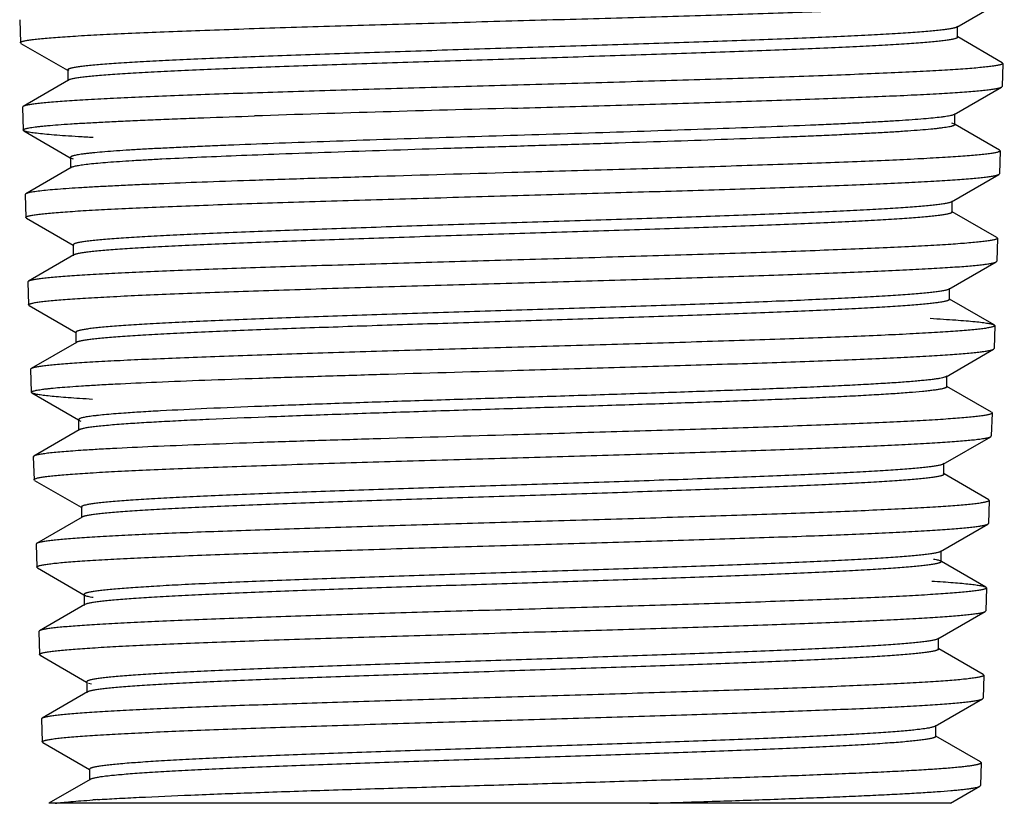
# Model space of a CAD drawing. Units: inches. Extents: x 14.9 to 17.2, y 2.8 to 20.8.
# Drawn here: x 15.7 to 16.5, y 2.8 to 3.5 of the extents above; entities that cross this region are included whole.
import ezdxf

# ---------------------------------------------------------------- set-up
doc = ezdxf.new("R2010")
doc.units = ezdxf.units.IN
doc.header["$LTSCALE"] = 1.821063
doc.header["$MEASUREMENT"] = 0
doc.layers.get('0').update_dxf_attribs({"linetype": 'CONTINUOUS'})

msp = doc.modelspace()

# ---------------------------------------------------------------- linework, layer by layer
at = {"color": 6, "linetype": 'Continuous'}
for p, q in [((16.42845, 3.47791), (16.46716, 3.50029)), ((15.66295, 3.48391), (15.66353, 3.46514)), ((16.42898, 3.47853), (16.42845, 3.47791)), ((16.42898, 3.4696), (16.42898, 3.47853)), ((16.42845, 3.47021), (16.42898, 3.4696)), ((16.46552, 3.44878), (16.42911, 3.46983)), ((15.66401, 3.46459), (15.66353, 3.46514)), ((15.66401, 3.46459), (15.70206, 3.4426)), ((15.70219, 3.44283), (15.70272, 3.44221)), ((15.70219, 3.44283), (15.70219, 3.4339)), ((16.466, 3.44821), (16.46541, 3.42944)), ((16.46552, 3.44878), (16.466, 3.44821)), ((15.70272, 3.43451), (15.66565, 3.41308)), ((16.42622, 3.40651), (16.46493, 3.42889)), ((16.46493, 3.42889), (16.46541, 3.42944)), ((15.66565, 3.41308), (15.66517, 3.41251)), ((15.66517, 3.41251), (15.66575, 3.39374)), ((16.42675, 3.40713), (16.42622, 3.40651)), ((16.42675, 3.3982), (16.42675, 3.40713)), ((16.424, 3.3996), (16.42622, 3.39882)), ((16.42622, 3.39882), (16.42675, 3.3982)), ((16.46329, 3.37738), (16.42689, 3.39843)), ((15.66624, 3.39319), (15.66575, 3.39374)), ((15.66624, 3.39319), (15.70428, 3.3712)), ((15.70441, 3.37143), (15.70495, 3.37081)), ((15.70441, 3.37143), (15.70441, 3.3625)), ((15.70495, 3.37081), (15.70657, 3.37018)), ((16.46378, 3.37681), (16.46319, 3.35804)), ((16.46329, 3.37738), (16.46378, 3.37681)), ((15.70495, 3.36312), (15.66788, 3.34168)), ((16.42399, 3.33511), (16.46271, 3.35749)), ((16.46271, 3.35749), (16.46319, 3.35804)), ((15.66788, 3.34168), (15.66739, 3.34111)), ((15.66739, 3.34111), (15.66798, 3.32234)), ((16.42453, 3.33573), (16.42399, 3.33511)), ((16.42453, 3.3268), (16.42453, 3.33573)), ((15.66846, 3.32178), (15.66798, 3.32234)), ((15.66846, 3.32178), (15.7065, 3.29979)), ((16.42399, 3.32742), (16.42453, 3.3268)), ((16.46107, 3.30599), (16.42467, 3.32703)), ((16.46155, 3.30541), (16.46097, 3.28664)), ((16.46107, 3.30599), (16.46155, 3.30541)), ((15.70664, 3.30003), (15.70718, 3.2994)), ((15.70664, 3.30003), (15.70664, 3.2911)), ((15.70718, 3.29172), (15.6701, 3.27029)), ((16.42177, 3.2637), (16.46048, 3.28608)), ((16.46048, 3.28608), (16.46097, 3.28664)), ((15.6701, 3.27029), (15.66962, 3.26971)), ((15.66962, 3.26971), (15.6702, 3.25094)), ((16.42231, 3.26433), (16.42177, 3.2637)), ((16.42231, 3.2554), (16.42231, 3.26433)), ((15.67069, 3.25038), (15.6702, 3.25094)), ((15.67069, 3.25038), (15.70872, 3.22839)), ((16.42177, 3.25602), (16.42231, 3.2554)), ((16.45884, 3.23459), (16.42244, 3.25563)), ((16.45933, 3.23401), (16.45874, 3.21524)), ((16.45884, 3.23459), (16.45933, 3.23401)), ((15.70886, 3.22863), (15.7094, 3.228)), ((15.70886, 3.22863), (15.70886, 3.2197)), ((15.7094, 3.22032), (15.67233, 3.19889)), ((15.7101, 3.22065), (15.7094, 3.22032)), ((16.41954, 3.1923), (16.45825, 3.21468)), ((16.45825, 3.21468), (16.45874, 3.21524)), ((15.67233, 3.19889), (15.67184, 3.19831)), ((15.67184, 3.19831), (15.67242, 3.17954)), ((16.42009, 3.19293), (16.41954, 3.1923)), ((16.42009, 3.184), (16.42009, 3.19293)), ((15.67292, 3.17898), (15.67242, 3.17954)), ((15.67292, 3.17898), (15.71095, 3.15699)), ((16.41954, 3.18463), (16.42009, 3.184)), ((16.45661, 3.16319), (16.42022, 3.18423)), ((16.45711, 3.16261), (16.45652, 3.14384)), ((16.45661, 3.16319), (16.45711, 3.16261)), ((15.71108, 3.15723), (15.71163, 3.1566)), ((15.71108, 3.15723), (15.71108, 3.1483)), ((15.71163, 3.1566), (15.7129, 3.15608)), ((15.71163, 3.14893), (15.67456, 3.12749)), ((16.41731, 3.12089), (16.45603, 3.14328)), ((16.45603, 3.14328), (16.45652, 3.14384)), ((15.67456, 3.12749), (15.67406, 3.12691)), ((15.67406, 3.12691), (15.67465, 3.10814)), ((15.67406, 3.12691), (15.67443, 3.12643)), ((16.41786, 3.12153), (16.41731, 3.12089)), ((16.41786, 3.1126), (16.41786, 3.12153)), ((16.41731, 3.11323), (16.41786, 3.1126)), ((16.45439, 3.0918), (16.418, 3.11284)), ((15.67514, 3.10757), (15.67465, 3.10814)), ((15.67514, 3.10757), (15.71317, 3.08559)), ((16.45488, 3.09121), (16.4543, 3.07244)), ((16.45439, 3.0918), (16.45488, 3.09121)), ((15.71331, 3.08583), (15.71386, 3.08519)), ((15.71331, 3.08583), (15.71331, 3.07753)), ((15.71386, 3.07753), (15.67678, 3.0561)), ((16.4538, 3.07187), (16.4543, 3.07244)), ((16.41509, 3.04949), (16.4538, 3.07187)), ((15.67678, 3.0561), (15.67629, 3.05551)), ((15.67629, 3.05551), (15.67687, 3.03674)), ((16.41564, 3.05013), (16.41509, 3.04949)), ((16.41564, 3.0412), (16.41564, 3.05013)), ((16.41509, 3.04184), (16.41564, 3.0412)), ((16.45216, 3.0204), (16.41578, 3.04144)), ((15.67737, 3.03617), (15.67687, 3.03674)), ((15.67737, 3.03617), (15.71539, 3.01419)), ((16.45266, 3.01981), (16.45208, 3.00104)), ((16.45216, 3.0204), (16.45266, 3.01981)), ((15.71553, 3.01443), (15.71608, 3.01379)), ((15.71553, 3.01443), (15.71553, 3.0055)), ((15.71608, 3.00614), (15.67901, 2.9847)), ((15.71699, 3.00654), (15.71608, 3.00614)), ((16.41286, 2.97809), (16.45158, 3.00047)), ((16.45158, 3.00047), (16.45208, 3.00104)), ((15.67901, 2.9847), (15.67851, 2.98411)), ((15.67851, 2.98411), (15.67909, 2.96534)), ((16.41342, 2.97873), (16.41286, 2.97809)), ((16.41342, 2.9698), (16.41342, 2.97873)), ((16.41286, 2.97044), (16.41342, 2.9698)), ((16.44994, 2.949), (16.41355, 2.97004)), ((15.67959, 2.96477), (15.67909, 2.96534)), ((15.68077, 2.96429), (15.67959, 2.96477)), ((15.67959, 2.96477), (15.71761, 2.94279)), ((16.45044, 2.94841), (16.44985, 2.92964)), ((16.44994, 2.949), (16.45044, 2.94841)), ((15.71775, 2.94303), (15.71775, 2.9341)), ((15.71927, 2.94197), (15.72164, 2.94133)), ((15.71831, 2.93474), (15.68123, 2.9133)), ((16.41063, 2.90668), (16.44935, 2.92907)), ((16.44935, 2.92907), (16.44985, 2.92964)), ((15.68123, 2.9133), (15.68073, 2.91271)), ((15.68073, 2.91271), (15.68132, 2.89394)), ((16.41119, 2.90733), (16.41063, 2.90668)), ((16.41119, 2.8984), (16.41119, 2.90668)), ((16.41063, 2.89904), (16.41119, 2.8984)), ((16.44771, 2.87761), (16.41133, 2.89864)), ((15.68182, 2.89336), (15.68132, 2.89394)), ((15.68182, 2.89336), (15.71984, 2.87139)), ((15.71998, 2.87163), (15.71998, 2.8627)), ((16.44821, 2.87701), (16.44763, 2.85824)), ((16.44821, 2.87701), (16.44771, 2.87761)), ((15.72054, 2.86335), (15.68671, 2.84379)), ((16.42312, 2.84379), (16.44712, 2.85766)), ((16.44712, 2.85766), (16.44763, 2.85824)), ((16.42313, 2.84379), (15.68674, 2.84379))]:
    msp.add_line(p, q, dxfattribs=at)
for centre, radius, start, end in [((17.27414, -40.52914), 43.95736, 91.576206, 91.850547), ((15.81148, 1.5212), 1.32832, 93.67238, 93.83518)]:
    msp.add_arc(centre, radius, start, end, dxfattribs=at)
for points, start_tangent, end_tangent in [([(16.06503, 3.48299), (16.14113, 3.48515), (16.17837, 3.48623), (16.21456, 3.48732), (16.24939, 3.4884), (16.28255, 3.48948), (16.31375, 3.49056), (16.3427, 3.49164), (16.36914, 3.49272), (16.39282, 3.49381), (16.41354, 3.49489), (16.42273, 3.49543), (16.4311, 3.49597), (16.43865, 3.49651), (16.44536, 3.49705), (16.45121, 3.49759), (16.45619, 3.49813), (16.46027, 3.49867), (16.46347, 3.49921), (16.46473, 3.49948), (16.46576, 3.49975), (16.46657, 3.50002), (16.46716, 3.50029)], (0.999601, 0.028253), (0.866359, 0.499422)), ([(15.66353, 3.46514), (15.66356, 3.46528), (15.66364, 3.46542), (15.66379, 3.46555), (15.664, 3.46569), (15.6646, 3.46597), (15.66543, 3.46625), (15.66651, 3.46653), (15.66783, 3.46681), (15.66939, 3.46709), (15.67119, 3.46737), (15.67322, 3.46765), (15.67549, 3.46793), (15.68074, 3.46849), (15.68691, 3.46904), (15.694, 3.4696), (15.70198, 3.47016), (15.71083, 3.47072), (15.73108, 3.47183), (15.75455, 3.47295), (15.781, 3.47406), (15.81021, 3.47518), (15.84187, 3.4763), (15.87566, 3.47741), (15.91129, 3.47853), (15.94841, 3.47964), (15.98668, 3.48076), (16.06503, 3.48299)], (-0.033568, 0.999436), (0.999601, 0.028253)), ([(16.42844, 3.47791), (16.42786, 3.47764), (16.42707, 3.47737), (16.42607, 3.47709), (16.42487, 3.47682), (16.42183, 3.47627), (16.41796, 3.47572), (16.41327, 3.47518), (16.40777, 3.47463), (16.40147, 3.47408), (16.3944, 3.47353), (16.38656, 3.47299), (16.37798, 3.47244), (16.35865, 3.47134), (16.3366, 3.47025), (16.31204, 3.46915), (16.28517, 3.46806), (16.25627, 3.46696), (16.22559, 3.46586), (16.19342, 3.46477), (16.16006, 3.46367), (16.12583, 3.46258), (16.05599, 3.46038), (16.02104, 3.45929), (15.9865, 3.45819), (15.95269, 3.45709), (15.91994, 3.456), (15.88853, 3.4549), (15.85878, 3.4538), (15.83094, 3.45271), (15.8053, 3.45161), (15.78207, 3.45051), (15.76148, 3.44941), (15.74372, 3.44832), (15.73596, 3.44777), (15.72896, 3.44722), (15.72274, 3.44667), (15.71733, 3.44612), (15.71273, 3.44557), (15.71074, 3.4453), (15.70895, 3.44502), (15.70737, 3.44475), (15.706, 3.44447), (15.70484, 3.4442), (15.70388, 3.44393), (15.70314, 3.44365), (15.70285, 3.44351), (15.70261, 3.44338), (15.70219, 3.44283)], (-0.866373, -0.499397), (0.005499, -0.999985)), ([(16.42898, 3.4696), (16.42895, 3.46946), (16.42887, 3.46932), (16.42874, 3.46919), (16.42855, 3.46905), (16.42802, 3.46878), (16.42728, 3.4685), (16.42634, 3.46823), (16.42518, 3.46796), (16.42381, 3.46768), (16.42224, 3.46741), (16.41847, 3.46686), (16.41388, 3.46631), (16.40848, 3.46577), (16.40228, 3.46522), (16.3953, 3.46467), (16.38756, 3.46412), (16.36984, 3.46303), (16.34929, 3.46193), (16.32611, 3.46084), (16.30051, 3.45974), (16.27271, 3.45864), (16.243, 3.45755), (16.21163, 3.45645), (16.1789, 3.45536), (16.14512, 3.45426), (16.11059, 3.45316), (16.07565, 3.45207), (16.0058, 3.44988), (15.97154, 3.44878), (15.93816, 3.44768), (15.90596, 3.44659), (15.87525, 3.44549), (15.8463, 3.44439), (15.8194, 3.44329), (15.79478, 3.4422), (15.77268, 3.4411), (15.75332, 3.44), (15.74472, 3.43945), (15.73686, 3.4389), (15.72977, 3.43836), (15.72346, 3.43781), (15.71795, 3.43726), (15.71325, 3.43671), (15.70937, 3.43616), (15.70631, 3.43561), (15.7051, 3.43534), (15.7041, 3.43506), (15.7033, 3.43479), (15.70272, 3.43451)], (-0.00425, -0.999991), (-0.865239, -0.501359)), ([(16.466, 3.44821), (16.46596, 3.44807), (16.46587, 3.44793), (16.46571, 3.44779), (16.4655, 3.44765), (16.46489, 3.44738), (16.46403, 3.4471), (16.46294, 3.44682), (16.46161, 3.44654), (16.46004, 3.44626), (16.45823, 3.44598), (16.45391, 3.44542), (16.44866, 3.44487), (16.44247, 3.44431), (16.43538, 3.44375), (16.4274, 3.44319), (16.41855, 3.44264), (16.40885, 3.44208), (16.39832, 3.44152), (16.37488, 3.44041), (16.34846, 3.43929), (16.3193, 3.43818), (16.2877, 3.43706), (16.25397, 3.43594), (16.21841, 3.43483), (16.18137, 3.43371), (16.14318, 3.43259), (16.06503, 3.43036)], (-0.030322, -0.99954), (-0.999598, -0.028368)), ([(16.06503, 3.43036), (15.98946, 3.4282), (15.95248, 3.42712), (15.91655, 3.42604), (15.88198, 3.42496), (15.84906, 3.42388), (15.81808, 3.4228), (15.78933, 3.42172), (15.76308, 3.42064), (15.73955, 3.41956), (15.71897, 3.41848), (15.70984, 3.41794), (15.70151, 3.4174), (15.69401, 3.41686), (15.68734, 3.41632), (15.68152, 3.41578), (15.67658, 3.41524), (15.67251, 3.4147), (15.66933, 3.41416), (15.66808, 3.41389), (15.66704, 3.41362), (15.66624, 3.41335), (15.66565, 3.41308)], (-0.999598, -0.028368), (-0.866449, -0.499265)), ([(16.06503, 3.41159), (16.14069, 3.41375), (16.17772, 3.41483), (16.2137, 3.41591), (16.24833, 3.417), (16.2813, 3.41808), (16.31232, 3.41916), (16.34111, 3.42024), (16.36739, 3.42132), (16.39095, 3.4224), (16.41156, 3.42348), (16.4207, 3.42402), (16.42903, 3.42456), (16.43655, 3.42511), (16.44323, 3.42565), (16.44905, 3.42619), (16.454, 3.42673), (16.45807, 3.42727), (16.46125, 3.42781), (16.46251, 3.42808), (16.46354, 3.42835), (16.46435, 3.42862), (16.46493, 3.42889)], (0.999596, 0.02841), (0.866511, 0.499157)), ([(15.66575, 3.39374), (15.6658, 3.39392), (15.66594, 3.3941), (15.66619, 3.39428), (15.66654, 3.39446), (15.66699, 3.39464), (15.66753, 3.39482), (15.66818, 3.395), (15.66893, 3.39518), (15.67073, 3.39554), (15.67292, 3.3959), (15.67551, 3.39626), (15.67849, 3.39662), (15.68187, 3.39699), (15.68563, 3.39735), (15.6943, 3.39807), (15.70446, 3.39879), (15.71607, 3.39951), (15.7291, 3.40023), (15.74347, 3.40096), (15.75915, 3.40168), (15.77608, 3.4024), (15.79418, 3.40312), (15.81337, 3.40384), (15.85465, 3.40529)], (-0.032975, 0.999456), (0.999441, 0.033444)), ([(16.42622, 3.40651), (16.42539, 3.40614), (16.42419, 3.40577), (16.42262, 3.40541), (16.42067, 3.40504), (16.41834, 3.40467), (16.41565, 3.4043), (16.40917, 3.40357), (16.40125, 3.40283), (16.39192, 3.4021), (16.38123, 3.40136), (16.36921, 3.40063), (16.35592, 3.39989), (16.34141, 3.39916), (16.32575, 3.39842), (16.30899, 3.39769), (16.2725, 3.39622), (16.23254, 3.39474), (16.18978, 3.39327), (16.14493, 3.3918), (16.09875, 3.39033), (16.05202, 3.38886), (16.00551, 3.38738), (15.95998, 3.38591), (15.9162, 3.38444), (15.875, 3.38297)], (-0.865248, -0.501345), (-0.999314, -0.037024)), ([(16.42675, 3.3982), (16.4267, 3.39801), (16.42655, 3.39782), (16.4263, 3.39763), (16.42595, 3.39744), (16.42551, 3.39725), (16.42496, 3.39707), (16.42432, 3.39688), (16.42357, 3.39669), (16.42179, 3.39631), (16.41961, 3.39593), (16.41703, 3.39556), (16.41407, 3.39518), (16.41073, 3.3948), (16.40701, 3.39443), (16.39844, 3.39367), (16.3884, 3.39292), (16.37694, 3.39216), (16.36409, 3.39141), (16.34994, 3.39065), (16.33453, 3.3899), (16.31793, 3.38914), (16.30021, 3.38839), (16.28146, 3.38763), (16.24119, 3.38612), (16.19782, 3.38461), (16.1521, 3.3831), (16.10486, 3.38159), (16.05693, 3.38008), (16.00915, 3.37857), (15.96233, 3.37706), (15.91732, 3.37555), (15.875, 3.37404)], (-0.001796, -0.999998), (-0.999314, -0.037024)), ([(15.72299, 3.38759), (15.71096, 3.38829), (15.70027, 3.38899), (15.69097, 3.38969), (15.68308, 3.39039), (15.67664, 3.39109), (15.67398, 3.39144), (15.67168, 3.39179), (15.66976, 3.39214), (15.66821, 3.39249), (15.66704, 3.39284), (15.66659, 3.39301), (15.66624, 3.39319)], (-0.998481, 0.055095), (-0.866294, 0.499535)), ([(15.875, 3.38297), (15.83777, 3.38153), (15.82045, 3.3808), (15.80411, 3.38008), (15.78883, 3.37936), (15.77468, 3.37864), (15.76169, 3.37792), (15.74994, 3.3772), (15.73945, 3.37648), (15.73027, 3.37576), (15.72244, 3.37503), (15.71904, 3.37467), (15.71599, 3.37431), (15.71328, 3.37395), (15.71094, 3.37359), (15.70895, 3.37323), (15.70732, 3.37287), (15.70664, 3.37269), (15.70605, 3.37251), (15.70555, 3.37233), (15.70515, 3.37215), (15.70483, 3.37197), (15.7046, 3.37179), (15.70446, 3.37161), (15.70442, 3.37143)], (-0.999314, -0.037024), (-0.00271, -0.999996)), ([(15.875, 3.37404), (15.83969, 3.37267), (15.80753, 3.37131), (15.77911, 3.36994), (15.76643, 3.36926), (15.75483, 3.36858), (15.74435, 3.3679), (15.73503, 3.36721), (15.7269, 3.36653), (15.71999, 3.36585), (15.71431, 3.36517), (15.71195, 3.36482), (15.7099, 3.36448), (15.70818, 3.36414), (15.70678, 3.3638), (15.70571, 3.36346), (15.70495, 3.36312)], (-0.999314, -0.037024), (-0.865381, -0.501115)), ([(16.46378, 3.37681), (16.46374, 3.37667), (16.46365, 3.37653), (16.46349, 3.37639), (16.46328, 3.37625), (16.46267, 3.37598), (16.46182, 3.3757), (16.46073, 3.37542), (16.45941, 3.37514), (16.45785, 3.37486), (16.45605, 3.37458), (16.45175, 3.37402), (16.44652, 3.37347), (16.44037, 3.37291), (16.43332, 3.37235), (16.42538, 3.37179), (16.41658, 3.37124), (16.39645, 3.37012), (16.37314, 3.36901), (16.34686, 3.36789), (16.31787, 3.36677), (16.28645, 3.36566), (16.25291, 3.36454), (16.21755, 3.36343), (16.18072, 3.36231), (16.14275, 3.36119), (16.06503, 3.35896)], (-0.031349, -0.999508), (-0.999593, -0.028527)), ([(16.06503, 3.35896), (15.9561, 3.35581), (15.90425, 3.35424), (15.85551, 3.35266)], (-0.999593, -0.028527), (-0.999436, -0.033582)), ([(16.06503, 3.34019), (16.14026, 3.34235), (16.17707, 3.34343), (16.21285, 3.34451), (16.24728, 3.3456), (16.28006, 3.34668), (16.3109, 3.34776), (16.33953, 3.34884), (16.36567, 3.34992), (16.3891, 3.351), (16.4096, 3.35208), (16.41869, 3.35262), (16.42698, 3.35316), (16.43446, 3.3537), (16.4411, 3.35424), (16.44689, 3.35478), (16.45182, 3.35532), (16.45587, 3.35586), (16.45904, 3.3564), (16.46029, 3.35668), (16.46132, 3.35695), (16.46212, 3.35722), (16.4627, 3.35749)], (0.999592, 0.028568), (0.86651, 0.49916)), ([(15.85551, 3.35266), (15.81636, 3.35129), (15.78075, 3.34992), (15.76448, 3.34923), (15.74931, 3.34855), (15.7353, 3.34786), (15.72249, 3.34717), (15.71093, 3.34649), (15.70066, 3.3458), (15.69171, 3.34512), (15.68412, 3.34443), (15.67793, 3.34374), (15.67536, 3.3434), (15.67315, 3.34306), (15.67129, 3.34271), (15.66979, 3.34237), (15.66866, 3.34203), (15.66788, 3.34168)], (-0.999436, -0.033582), (-0.86636, -0.49942)), ([(15.66798, 3.32234), (15.668, 3.32248), (15.66809, 3.32262), (15.66824, 3.32276), (15.66844, 3.32289), (15.66903, 3.32317), (15.66986, 3.32345), (15.67093, 3.32373), (15.67224, 3.32401), (15.67378, 3.32429), (15.67555, 3.32457), (15.67756, 3.32485), (15.67981, 3.32513), (15.685, 3.32569), (15.69111, 3.32624), (15.69812, 3.3268), (15.70601, 3.32736), (15.71476, 3.32792), (15.73478, 3.32903), (15.75799, 3.33015), (15.78415, 3.33126), (15.81303, 3.33238), (15.84433, 3.3335), (15.87776, 3.33461), (15.91299, 3.33573), (15.9497, 3.33684), (15.98755, 3.33796), (16.06503, 3.34019)], (-0.030354, 0.999539), (0.999592, 0.028568)), ([(16.42399, 3.33511), (16.42342, 3.33483), (16.42263, 3.33456), (16.42164, 3.33429), (16.42044, 3.33401), (16.41742, 3.33346), (16.41359, 3.33292), (16.40895, 3.33237), (16.40351, 3.33182), (16.39729, 3.33127), (16.39029, 3.33073), (16.38254, 3.33018), (16.37405, 3.32963), (16.35496, 3.32854), (16.33316, 3.32744), (16.30889, 3.32635), (16.28235, 3.32525), (16.2538, 3.32416), (16.22349, 3.32306), (16.19172, 3.32196), (16.15877, 3.32087), (16.12496, 3.31977), (16.05599, 3.31758), (16.02147, 3.31648), (15.98737, 3.31539), (15.95398, 3.31429), (15.92164, 3.31319), (15.89063, 3.3121), (15.86125, 3.311), (15.83376, 3.3099), (15.80844, 3.30881), (15.78551, 3.30771), (15.76517, 3.30661), (15.74764, 3.30552), (15.73998, 3.30497), (15.73307, 3.30442), (15.72693, 3.30387), (15.72158, 3.30332), (15.71704, 3.30277), (15.71331, 3.30222), (15.71175, 3.30195), (15.7104, 3.30167), (15.70925, 3.3014), (15.70831, 3.30113), (15.70758, 3.30085), (15.70729, 3.30071), (15.70706, 3.30058), (15.70664, 3.30003)], (-0.865541, -0.500838), (-0.002377, -0.999997)), ([(16.42453, 3.3268), (16.42411, 3.32625), (16.42388, 3.32611), (16.42359, 3.32598), (16.42286, 3.3257), (16.42193, 3.32543), (16.42078, 3.32516), (16.41943, 3.32488), (16.41788, 3.32461), (16.41612, 3.32433), (16.41415, 3.32406), (16.40963, 3.32351), (16.4043, 3.32297), (16.39818, 3.32242), (16.39128, 3.32187), (16.38363, 3.32132), (16.36614, 3.32023), (16.34586, 3.31913), (16.32296, 3.31804), (16.29769, 3.31694), (16.27025, 3.31585), (16.2409, 3.31475), (16.20993, 3.31366), (16.17761, 3.31256), (16.14425, 3.31146), (16.11016, 3.31037), (16.07565, 3.30927), (16.00666, 3.30708), (15.97283, 3.30598), (15.93986, 3.30489), (15.90806, 3.30379), (15.87772, 3.30269), (15.84912, 3.3016), (15.82254, 3.3005), (15.79822, 3.2994), (15.77639, 3.29831), (15.75724, 3.29721), (15.74874, 3.29666), (15.74097, 3.29611), (15.73396, 3.29556), (15.72772, 3.29501), (15.72226, 3.29447), (15.71761, 3.29392), (15.71377, 3.29337), (15.71075, 3.29282), (15.70954, 3.29254), (15.70855, 3.29227), (15.70776, 3.292), (15.70718, 3.29172)], (0.00575, -0.999983), (-0.866387, -0.499372)), ([(16.46155, 3.30541), (16.46152, 3.30527), (16.46142, 3.30513), (16.46127, 3.30499), (16.46106, 3.30486), (16.46045, 3.30458), (16.45961, 3.3043), (16.45853, 3.30402), (16.45721, 3.30374), (16.45566, 3.30346), (16.45387, 3.30318), (16.4496, 3.30262), (16.4444, 3.30207), (16.43828, 3.30151), (16.43127, 3.30095), (16.42337, 3.30039), (16.41462, 3.29984), (16.39461, 3.29872), (16.37142, 3.29761), (16.34529, 3.29649), (16.31646, 3.29537), (16.28522, 3.29426), (16.25186, 3.29314), (16.2167, 3.29203), (16.18008, 3.29091), (16.14231, 3.28979), (16.06503, 3.28756)], (-0.031035, -0.999518), (-0.999588, -0.028687)), ([(16.06503, 3.28756), (15.99032, 3.2854), (15.95377, 3.28432), (15.91825, 3.28325), (15.88407, 3.28217), (15.85152, 3.28109), (15.8209, 3.28001), (15.79247, 3.27893), (15.76652, 3.27785), (15.74326, 3.27677), (15.7229, 3.27569), (15.71387, 3.27515), (15.70563, 3.27461), (15.6982, 3.27407), (15.6916, 3.27353), (15.68584, 3.27299), (15.68094, 3.27245), (15.67691, 3.27191), (15.67376, 3.27137), (15.67252, 3.2711), (15.67149, 3.27083), (15.67069, 3.27056), (15.67011, 3.27029)], (-0.999588, -0.028687), (-0.866476, -0.499218)), ([(16.06503, 3.26879), (16.13983, 3.27095), (16.17643, 3.27203), (16.21199, 3.27311), (16.24623, 3.27419), (16.27882, 3.27528), (16.30949, 3.27636), (16.33796, 3.27744), (16.36396, 3.27852), (16.38726, 3.2796), (16.40764, 3.28068), (16.41669, 3.28122), (16.42493, 3.28176), (16.43237, 3.2823), (16.43897, 3.28284), (16.44474, 3.28338), (16.44964, 3.28392), (16.45367, 3.28446), (16.45682, 3.285), (16.45807, 3.28527), (16.45909, 3.28554), (16.4599, 3.28581), (16.46048, 3.28608)], (0.999587, 0.028729), (0.866424, 0.499308)), ([(15.6702, 3.25094), (15.67023, 3.25108), (15.67031, 3.25122), (15.67046, 3.25136), (15.67066, 3.25149), (15.67125, 3.25177), (15.67207, 3.25205), (15.67313, 3.25233), (15.67443, 3.25261), (15.67596, 3.25289), (15.67773, 3.25317), (15.67973, 3.25345), (15.68196, 3.25373), (15.68712, 3.25429), (15.69319, 3.25484), (15.70016, 3.2554), (15.70801, 3.25596), (15.71671, 3.25652), (15.73663, 3.25763), (15.7597, 3.25875), (15.78572, 3.25986), (15.81444, 3.26098), (15.84557, 3.2621), (15.87881, 3.26321), (15.91384, 3.26433), (15.95034, 3.26544), (15.98798, 3.26656), (16.06503, 3.26879)], (-0.033027, 0.999454), (0.999587, 0.028729)), ([(16.42176, 3.2637), (16.42119, 3.26343), (16.4204, 3.26315), (16.41941, 3.26288), (16.41822, 3.26261), (16.41522, 3.26206), (16.41141, 3.26151), (16.40679, 3.26097), (16.40138, 3.26042), (16.39519, 3.25987), (16.38823, 3.25932), (16.38053, 3.25878), (16.37209, 3.25823), (16.3531, 3.25713), (16.33144, 3.25604), (16.30732, 3.25494), (16.28094, 3.25385), (16.25256, 3.25275), (16.22245, 3.25166), (16.19087, 3.25056), (16.15813, 3.24947), (16.12453, 3.24837), (16.05599, 3.24618), (16.02169, 3.24508), (15.9878, 3.24399), (15.95463, 3.24289), (15.92249, 3.24179), (15.89168, 3.2407), (15.86248, 3.2396), (15.83518, 3.2385), (15.81001, 3.23741), (15.78722, 3.23631), (15.76702, 3.23521), (15.7496, 3.23412), (15.74198, 3.23357), (15.73512, 3.23302), (15.72902, 3.23247), (15.72372, 3.23192), (15.7192, 3.23137), (15.71725, 3.2311), (15.71549, 3.23082), (15.71394, 3.23055), (15.7126, 3.23027), (15.71145, 3.23), (15.71052, 3.22973), (15.70979, 3.22945), (15.70951, 3.22931), (15.70928, 3.22918), (15.70886, 3.22863)], (-0.866287, -0.499547), (0.005036, -0.999987)), ([(16.42231, 3.2554), (16.4219, 3.25486), (16.42167, 3.25472), (16.42139, 3.25458), (16.42068, 3.25431), (16.41976, 3.25404), (16.41865, 3.25377), (16.41733, 3.2535), (16.41582, 3.25323), (16.41219, 3.25269), (16.40777, 3.25214), (16.40256, 3.2516), (16.39659, 3.25106), (16.38986, 3.25052), (16.3824, 3.24997), (16.36532, 3.24889), (16.3455, 3.2478), (16.32314, 3.24672), (16.29842, 3.24563), (16.27157, 3.24455), (16.24285, 3.24346), (16.21251, 3.24238), (16.18083, 3.24129), (16.14809, 3.24021), (16.1146, 3.23912), (16.08066, 3.23803), (16.01267, 3.23586), (15.94661, 3.23369), (15.91505, 3.2326), (15.88487, 3.23152), (15.85633, 3.23043), (15.82971, 3.22934), (15.80524, 3.22826), (15.78314, 3.22717), (15.76363, 3.22608), (15.74688, 3.22499), (15.73958, 3.22445), (15.73303, 3.22391), (15.72724, 3.22336), (15.72223, 3.22282), (15.718, 3.22228), (15.71456, 3.22173), (15.71192, 3.22119), (15.71091, 3.22092), (15.7101, 3.22065)], (-0.004867, -0.999988), (-0.933818, -0.35775)), ([(16.45933, 3.23401), (16.4593, 3.23387), (16.4592, 3.23373), (16.45905, 3.23359), (16.45884, 3.23345), (16.45823, 3.23318), (16.45739, 3.2329), (16.45632, 3.23262), (16.45501, 3.23234), (16.45347, 3.23206), (16.45169, 3.23178), (16.44744, 3.23122), (16.44227, 3.23067), (16.43619, 3.23011), (16.42921, 3.22955), (16.42137, 3.22899), (16.41266, 3.22844), (16.39276, 3.22732), (16.36971, 3.22621), (16.34372, 3.22509), (16.31505, 3.22397), (16.28397, 3.22286), (16.2508, 3.22174), (16.21584, 3.22063), (16.17942, 3.21951), (16.14188, 3.21839), (16.06503, 3.21616)], (-0.030912, -0.999522), (-0.999584, -0.028848)), ([(16.40656, 3.23997), (16.41762, 3.2393), (16.42743, 3.23862), (16.43599, 3.23795), (16.44325, 3.23728), (16.44918, 3.23661), (16.45164, 3.23627), (16.45376, 3.23593), (16.45554, 3.2356), (16.45698, 3.23526), (16.45808, 3.23493), (16.45884, 3.23459)], (0.998342, -0.057554), (0.866328, -0.499475)), ([(16.06503, 3.21616), (15.99075, 3.21401), (15.95441, 3.21293), (15.9191, 3.21185), (15.88512, 3.21077), (15.85276, 3.20969), (15.82231, 3.20861), (15.79405, 3.20753), (15.76823, 3.20645), (15.7451, 3.20537), (15.72485, 3.20429), (15.71587, 3.20375), (15.70768, 3.20321), (15.70029, 3.20267), (15.69372, 3.20213), (15.688, 3.20159), (15.68312, 3.20105), (15.67911, 3.20051), (15.67597, 3.19997), (15.67473, 3.1997), (15.67371, 3.19943), (15.67291, 3.19916), (15.67233, 3.19889)], (-0.999584, -0.028848), (-0.866335, -0.499463)), ([(16.06503, 3.19739), (16.13939, 3.19955), (16.17578, 3.20063), (16.21115, 3.20171), (16.24519, 3.20279), (16.2776, 3.20387), (16.3081, 3.20496), (16.33641, 3.20604), (16.36226, 3.20712), (16.38542, 3.2082), (16.40569, 3.20928), (16.41468, 3.20982), (16.42288, 3.21036), (16.43028, 3.2109), (16.43685, 3.21144), (16.44258, 3.21198), (16.44746, 3.21252), (16.45147, 3.21306), (16.45461, 3.2136), (16.45585, 3.21387), (16.45687, 3.21414), (16.45767, 3.21441), (16.45825, 3.21468)], (0.999583, 0.028891), (0.866339, 0.499456)), ([(15.71344, 3.18479), (15.72638, 3.18557), (15.74096, 3.18636), (15.77473, 3.18794), (15.81406, 3.18951), (15.85821, 3.19109), (15.90633, 3.19266), (15.95749, 3.19424), (16.06503, 3.19739)], (0.997892, 0.064889), (0.999583, 0.028891)), ([(15.67242, 3.17954), (15.67246, 3.1797), (15.67258, 3.17986), (15.67278, 3.18003), (15.67306, 3.18019), (15.67342, 3.18036), (15.67387, 3.18052), (15.675, 3.18085), (15.67646, 3.18118), (15.67824, 3.18151), (15.68035, 3.18183), (15.68278, 3.18216), (15.68553, 3.18249), (15.6886, 3.18282), (15.69567, 3.18348), (15.70396, 3.18413), (15.71344, 3.18479)], (-0.030164, 0.999545), (0.997892, 0.064889)), ([(16.41954, 3.1923), (16.41906, 3.19207), (16.41844, 3.19183), (16.41674, 3.19137), (16.41446, 3.1909), (16.41158, 3.19044), (16.40813, 3.18997), (16.4041, 3.1895), (16.3995, 3.18904), (16.39434, 3.18857), (16.38238, 3.18764), (16.36828, 3.18671), (16.35215, 3.18578), (16.33409, 3.18485), (16.31422, 3.18392), (16.29268, 3.18298), (16.26962, 3.18205), (16.24518, 3.18112), (16.19285, 3.17926), (16.13709, 3.17739), (16.07941, 3.17553), (16.02135, 3.17366), (15.96448, 3.1718), (15.91031, 3.16993), (15.86032, 3.16807), (15.81585, 3.1662), (15.77806, 3.16433), (15.76202, 3.1634), (15.74804, 3.16247)], (-0.865156, -0.501503), (-0.997408, -0.071953)), ([(15.72237, 3.17375), (15.71193, 3.1744), (15.70265, 3.17506), (15.69457, 3.17571), (15.68771, 3.17636), (15.68211, 3.17702), (15.67978, 3.17734), (15.67776, 3.17767), (15.67607, 3.178), (15.6747, 3.17832), (15.67364, 3.17865), (15.67292, 3.17898)], (-0.998245, 0.059225), (-0.866261, 0.499592)), ([(16.42008, 3.184), (16.42, 3.18376), (16.4199, 3.18364), (16.41977, 3.18352), (16.41938, 3.18328), (16.41884, 3.18305), (16.41814, 3.18281), (16.41729, 3.18257), (16.41629, 3.18233), (16.41513, 3.1821), (16.41235, 3.18162), (16.40896, 3.18115), (16.40497, 3.18067), (16.40038, 3.18019), (16.38947, 3.17924), (16.37628, 3.17829), (16.36091, 3.17734), (16.34348, 3.17639), (16.32409, 3.17544), (16.30289, 3.17449), (16.28003, 3.17354), (16.25566, 3.17258), (16.22996, 3.17163), (16.2031, 3.17068), (16.14669, 3.16878), (16.088, 3.16687), (16.02868, 3.16497), (15.97038, 3.16306), (15.91475, 3.16116), (15.86334, 3.15925), (15.8176, 3.15735), (15.79725, 3.1564), (15.77878, 3.15544), (15.76234, 3.15449), (15.74804, 3.15354)], (-0.000943, -1), (-0.997408, -0.071953)), ([(15.74804, 3.16247), (15.73952, 3.16181), (15.73207, 3.16116), (15.7257, 3.1605), (15.72294, 3.16018), (15.72046, 3.15985), (15.71827, 3.15952), (15.71636, 3.15919), (15.71475, 3.15887), (15.71343, 3.15854), (15.7124, 3.15821), (15.712, 3.15805), (15.71167, 3.15788), (15.71141, 3.15772), (15.71123, 3.15756), (15.71112, 3.15739), (15.71108, 3.15723)], (-0.997408, -0.071953), (-0.000804, -1)), ([(16.45711, 3.16261), (16.45707, 3.16247), (16.45698, 3.16233), (16.45683, 3.16219), (16.45661, 3.16205), (16.45601, 3.16178), (16.45518, 3.1615), (16.45411, 3.16122), (16.45281, 3.16094), (16.45127, 3.16066), (16.44951, 3.16038), (16.44528, 3.15982), (16.44014, 3.15927), (16.43409, 3.15871), (16.42716, 3.15815), (16.41936, 3.15759), (16.4107, 3.15704), (16.39091, 3.15592), (16.36799, 3.15481), (16.34216, 3.15369), (16.31364, 3.15257), (16.28274, 3.15146), (16.24975, 3.15034), (16.21499, 3.14923), (16.17877, 3.14811), (16.14144, 3.14699), (16.06503, 3.14476)], (-0.034129, -0.999417), (-0.999579, -0.029012)), ([(15.74804, 3.15354), (15.74049, 3.15296), (15.73376, 3.15239), (15.72788, 3.15181), (15.72285, 3.15123), (15.71869, 3.15066), (15.71543, 3.15008), (15.71414, 3.14979), (15.71308, 3.1495), (15.71224, 3.14922), (15.71163, 3.14893)], (-0.997408, -0.071953), (-0.865478, -0.500947)), ([(16.06503, 3.14476), (15.95794, 3.14161), (15.90699, 3.14004), (15.85907, 3.13846), (15.8151, 3.13689), (15.77594, 3.13531), (15.74231, 3.13374), (15.72779, 3.13295), (15.7149, 3.13216)], (-0.999579, -0.029012), (-0.997875, -0.06516)), ([(16.06503, 3.12599), (16.13896, 3.12815), (16.17514, 3.12923), (16.2103, 3.13031), (16.24415, 3.13139), (16.27637, 3.13247), (16.30669, 3.13355), (16.33484, 3.13464), (16.36054, 3.13572), (16.38357, 3.1368), (16.40373, 3.13788), (16.41267, 3.13842), (16.42083, 3.13896), (16.42818, 3.1395), (16.43472, 3.14004), (16.44042, 3.14058), (16.44528, 3.14112), (16.44927, 3.14166), (16.45239, 3.1422), (16.45363, 3.14247), (16.45465, 3.14274), (16.45545, 3.14301), (16.45603, 3.14328)], (0.999578, 0.029055), (0.866365, 0.499411)), ([(15.7149, 3.13216), (15.70645, 3.13158), (15.69894, 3.131), (15.69237, 3.13041), (15.68679, 3.12983), (15.6822, 3.12924), (15.68029, 3.12895), (15.67863, 3.12866), (15.67723, 3.12837), (15.67608, 3.12808), (15.67519, 3.12779), (15.67456, 3.12749)], (-0.997875, -0.06516), (-0.865814, -0.500365)), ([(15.67465, 3.10814), (15.67467, 3.10828), (15.67476, 3.10842), (15.6749, 3.10856), (15.6751, 3.1087), (15.67569, 3.10898), (15.6765, 3.10925), (15.67755, 3.10953), (15.67884, 3.10981), (15.68035, 3.11009), (15.6821, 3.11037), (15.68407, 3.11065), (15.68628, 3.11093), (15.69138, 3.11149), (15.69739, 3.11204), (15.70427, 3.1126), (15.71203, 3.11316), (15.72063, 3.11372), (15.74032, 3.11483), (15.76313, 3.11595), (15.78886, 3.11706), (15.81726, 3.11818), (15.84804, 3.1193), (15.8809, 3.12041), (15.91555, 3.12153), (15.95164, 3.12264), (15.98885, 3.12376), (16.06503, 3.12599)], (-0.026342, 0.999653), (0.999578, 0.029055)), ([(16.41731, 3.12089), (16.41674, 3.12062), (16.41596, 3.12035), (16.41497, 3.12007), (16.41379, 3.1198), (16.41081, 3.11925), (16.40704, 3.11871), (16.40247, 3.11816), (16.39712, 3.11761), (16.391, 3.11706), (16.38412, 3.11652), (16.3765, 3.11597), (16.36817, 3.11542), (16.34941, 3.11433), (16.328, 3.11323), (16.30417, 3.11214), (16.27812, 3.11104), (16.25009, 3.10995), (16.22035, 3.10885), (16.18917, 3.10776), (16.15684, 3.10666), (16.12366, 3.10557), (16.05599, 3.10337), (16.02213, 3.10228), (15.98867, 3.10118), (15.95592, 3.10009), (15.92419, 3.09899), (15.89377, 3.09789), (15.86496, 3.0968), (15.838, 3.0957), (15.81316, 3.0946), (15.79066, 3.09351), (15.77072, 3.09241), (15.75352, 3.09131), (15.73923, 3.09022), (15.73321, 3.08967), (15.72797, 3.08912), (15.72351, 3.08857), (15.71985, 3.08802), (15.71832, 3.08775), (15.717, 3.08747), (15.71587, 3.0872), (15.71495, 3.08693), (15.71423, 3.08665), (15.71395, 3.08651), (15.71372, 3.08638), (15.71331, 3.08583)], (-0.865754, -0.500471), (-0.00098, -1)), ([(16.41786, 3.1126), (16.41745, 3.11205), (16.41722, 3.11191), (16.41694, 3.11178), (16.41623, 3.1115), (16.41531, 3.11123), (16.41418, 3.11096), (16.41286, 3.11068), (16.41133, 3.11041), (16.40961, 3.11014), (16.40769, 3.10986), (16.40324, 3.10932), (16.39802, 3.10877), (16.39201, 3.10822), (16.37775, 3.10713), (16.3606, 3.10603), (16.3407, 3.10494), (16.31825, 3.10384), (16.29345, 3.10275), (16.26654, 3.10165), (16.23775, 3.10056), (16.20737, 3.09946), (16.17567, 3.09837), (16.14295, 3.09727), (16.1095, 3.09617), (16.07565, 3.09508), (16.00797, 3.09289), (15.97477, 3.09179), (15.94241, 3.0907), (15.9112, 3.0896), (15.88143, 3.0885), (15.85336, 3.08741), (15.82726, 3.08631), (15.80338, 3.08521), (15.78194, 3.08412), (15.76313, 3.08302), (15.75478, 3.08247), (15.74714, 3.08192), (15.74025, 3.08137), (15.73411, 3.08082), (15.72874, 3.08028), (15.72416, 3.07973), (15.72038, 3.07918), (15.71739, 3.07863), (15.7162, 3.07836), (15.71522, 3.07808), (15.71444, 3.07781), (15.71386, 3.07753)], (0.005593, -0.999984), (-0.866371, -0.499401)), ([(16.45488, 3.09121), (16.45485, 3.09107), (16.45476, 3.09093), (16.4546, 3.09079), (16.45439, 3.09065), (16.4538, 3.09037), (16.45297, 3.0901), (16.4519, 3.08982), (16.45061, 3.08954), (16.44908, 3.08926), (16.44733, 3.08898), (16.44312, 3.08842), (16.43801, 3.08787), (16.432, 3.08731), (16.4251, 3.08675), (16.41734, 3.08619), (16.40874, 3.08564), (16.38906, 3.08452), (16.36627, 3.08341), (16.34058, 3.08229), (16.31223, 3.08117), (16.28151, 3.08006), (16.24871, 3.07894), (16.21414, 3.07783), (16.17813, 3.07671), (16.141, 3.07559), (16.06503, 3.07336)], (-0.035639, -0.999365), (-0.999574, -0.029178)), ([(16.06503, 3.07336), (15.99163, 3.07121), (15.95571, 3.07013), (15.9208, 3.06905), (15.8872, 3.06797), (15.85521, 3.06689), (15.82511, 3.06581), (15.79717, 3.06473), (15.77165, 3.06365), (15.74878, 3.06257), (15.72876, 3.06149), (15.71988, 3.06095), (15.71178, 3.06042), (15.70447, 3.05988), (15.69798, 3.05934), (15.69231, 3.0588), (15.68748, 3.05826), (15.68351, 3.05772), (15.6804, 3.05718), (15.67917, 3.05691), (15.67816, 3.05664), (15.67736, 3.05637), (15.67679, 3.0561)], (-0.999574, -0.029178), (-0.866355, -0.499428)), ([(16.06503, 3.05459), (16.13853, 3.05675), (16.17449, 3.05783), (16.20944, 3.05891), (16.24308, 3.05999), (16.27511, 3.06107), (16.30526, 3.06215), (16.33324, 3.06323), (16.35879, 3.06431), (16.3817, 3.06539), (16.40175, 3.06647), (16.41064, 3.06701), (16.41876, 3.06755), (16.42608, 3.06809), (16.43258, 3.06863), (16.43826, 3.06917), (16.44309, 3.06971), (16.44706, 3.07025), (16.45018, 3.07079), (16.45141, 3.07106), (16.45242, 3.07133), (16.45322, 3.0716), (16.4538, 3.07187)], (0.999573, 0.029222), (0.86645, 0.499264)), ([(15.67687, 3.03674), (15.6769, 3.03688), (15.67698, 3.03702), (15.67712, 3.03716), (15.67732, 3.03729), (15.6779, 3.03757), (15.67871, 3.03785), (15.67975, 3.03813), (15.68103, 3.03841), (15.68254, 3.03869), (15.68427, 3.03897), (15.68624, 3.03925), (15.68843, 3.03953), (15.6935, 3.04009), (15.69947, 3.04064), (15.70632, 3.0412), (15.71403, 3.04176), (15.72259, 3.04232), (15.74217, 3.04343), (15.76485, 3.04455), (15.79043, 3.04566), (15.81867, 3.04678), (15.84928, 3.0479), (15.88196, 3.04901), (15.9164, 3.05013), (15.95228, 3.05124), (15.98928, 3.05236), (16.06503, 3.05459)], (-0.031131, 0.999515), (0.999573, 0.029222)), ([(16.41508, 3.04949), (16.41451, 3.04922), (16.41373, 3.04894), (16.41275, 3.04867), (16.41157, 3.0484), (16.40861, 3.04785), (16.40486, 3.0473), (16.40031, 3.04676), (16.39499, 3.04621), (16.3889, 3.04566), (16.38206, 3.04511), (16.37449, 3.04457), (16.36621, 3.04402), (16.34755, 3.04292), (16.32628, 3.04183), (16.3026, 3.04074), (16.2767, 3.03964), (16.24885, 3.03855), (16.2193, 3.03745), (16.18831, 3.03635), (16.15619, 3.03526), (16.12322, 3.03416), (16.05599, 3.03197), (15.9891, 3.02978), (15.95656, 3.02869), (15.92504, 3.02759), (15.89482, 3.02649), (15.86619, 3.0254), (15.83941, 3.0243), (15.81473, 3.0232), (15.79238, 3.02211), (15.77257, 3.02101), (15.75549, 3.01991), (15.74128, 3.01882), (15.7353, 3.01827), (15.7301, 3.01772), (15.72567, 3.01717), (15.72203, 3.01662), (15.72051, 3.01635), (15.71919, 3.01607), (15.71807, 3.0158), (15.71716, 3.01553), (15.71645, 3.01525), (15.71617, 3.01511), (15.71594, 3.01498), (15.71553, 3.01443)], (-0.866185, -0.499724), (0.004471, -0.99999)), ([(16.41564, 3.0412), (16.41524, 3.04066), (16.41501, 3.04052), (16.41474, 3.04039), (16.41405, 3.04012), (16.41315, 3.03985), (16.41207, 3.03958), (16.41078, 3.03931), (16.4093, 3.03903), (16.40576, 3.03849), (16.40144, 3.03795), (16.39636, 3.03741), (16.39053, 3.03687), (16.37668, 3.03579), (16.36, 3.03471), (16.34065, 3.03362), (16.31881, 3.03254), (16.29466, 3.03146), (16.26844, 3.03038), (16.24038, 3.0293), (16.21073, 3.02821), (16.17975, 3.02713), (16.14775, 3.02605), (16.08178, 3.02388), (16.01523, 3.02171), (15.95049, 3.01955), (15.91954, 3.01846), (15.88992, 3.01738), (15.86188, 3.0163), (15.83571, 3.01521), (15.81161, 3.01413), (15.78982, 3.01304), (15.77055, 3.01196), (15.75395, 3.01087), (15.74018, 3.00979), (15.7344, 3.00925), (15.72937, 3.00871), (15.72511, 3.00816), (15.72162, 3.00762), (15.71891, 3.00708), (15.71785, 3.00681), (15.71699, 3.00654)], (-0.005246, -0.999986), (-0.942007, -0.335593)), ([(16.40937, 3.04335), (16.41137, 3.04297), (16.413, 3.04259), (16.41424, 3.04221), (16.41509, 3.04184)], (0.985494, -0.16971), (0.86595, -0.500131)), ([(16.40785, 3.02534), (16.41717, 3.02472), (16.42545, 3.0241), (16.43267, 3.02349), (16.4388, 3.02287), (16.44383, 3.02225), (16.44592, 3.02194), (16.44774, 3.02163), (16.44927, 3.02133), (16.45052, 3.02102), (16.45148, 3.02071), (16.45216, 3.0204)], (0.998033, -0.062686), (0.866451, -0.499262)), ([(16.45266, 3.01981), (16.45263, 3.01967), (16.45253, 3.01953), (16.45238, 3.01939), (16.45217, 3.01925), (16.45158, 3.01898), (16.45076, 3.0187), (16.4497, 3.01842), (16.44841, 3.01814), (16.44689, 3.01786), (16.44514, 3.01758), (16.44097, 3.01702), (16.43588, 3.01647), (16.4299, 3.01591), (16.42304, 3.01535), (16.41532, 3.01479), (16.40677, 3.01424), (16.3872, 3.01312), (16.36454, 3.01201), (16.33899, 3.01089), (16.31081, 3.00977), (16.28026, 3.00866), (16.24765, 3.00754), (16.21329, 3.00643), (16.17749, 3.00531), (16.14058, 3.00419), (16.06503, 3.00196)], (-0.030183, -0.999544), (-0.999569, -0.029345)), ([(15.71609, 3.01379), (15.71652, 3.01357), (15.71708, 3.01336), (15.71856, 3.01293), (15.72053, 3.0125), (15.723, 3.01207)], (0.865602, -0.500732), (0.987731, -0.156165)), ([(16.06503, 3.00196), (15.99206, 2.99981), (15.95636, 2.99873), (15.92166, 2.99765), (15.88827, 2.99657), (15.85647, 2.99549), (15.82654, 2.99441), (15.79876, 2.99333), (15.77338, 2.99226), (15.75064, 2.99118), (15.73073, 2.9901), (15.7219, 2.98956), (15.71384, 2.98902), (15.70657, 2.98848), (15.70011, 2.98794), (15.69447, 2.9874), (15.68967, 2.98686), (15.68572, 2.98632), (15.68262, 2.98578), (15.68139, 2.98551), (15.68038, 2.98524), (15.67959, 2.98497), (15.67901, 2.9847)], (-0.999569, -0.029345), (-0.866318, -0.499493)), ([(16.06503, 2.98319), (16.13809, 2.98535), (16.17385, 2.98643), (16.20861, 2.98751), (16.24206, 2.98859), (16.27391, 2.98967), (16.30387, 2.99075), (16.33169, 2.99183), (16.3571, 2.99291), (16.37987, 2.99399), (16.3998, 2.99507), (16.40865, 2.99561), (16.41671, 2.99615), (16.42399, 2.99669), (16.43046, 2.99723), (16.4361, 2.99777), (16.44091, 2.99831), (16.44487, 2.99885), (16.44796, 2.99939), (16.44919, 2.99966), (16.4502, 2.99993), (16.451, 3.0002), (16.45157, 3.00047)], (0.999568, 0.029389), (0.86634, 0.499454)), ([(15.6791, 2.96534), (15.67912, 2.96547), (15.67921, 2.96561), (15.67935, 2.96575), (15.67955, 2.96589), (15.68012, 2.96617), (15.68092, 2.96645), (15.68196, 2.96673), (15.68322, 2.96701), (15.68472, 2.96729), (15.68645, 2.96757), (15.68841, 2.96785), (15.69059, 2.96813), (15.69563, 2.96869), (15.70156, 2.96924), (15.70837, 2.9698), (15.71604, 2.97036), (15.72456, 2.97092), (15.74402, 2.97203), (15.76658, 2.97315), (15.79201, 2.97426), (15.82008, 2.97538), (15.85051, 2.9765), (15.883, 2.97761), (15.91725, 2.97873), (15.95292, 2.97984), (15.9897, 2.98096), (16.06503, 2.98319)], (-0.030543, 0.999533), (0.999568, 0.029389)), ([(16.41286, 2.97809), (16.41228, 2.97781), (16.41151, 2.97754), (16.41054, 2.97727), (16.40936, 2.97699), (16.40641, 2.97645), (16.40267, 2.9759), (16.39815, 2.97535), (16.39286, 2.9748), (16.38681, 2.97426), (16.38001, 2.97371), (16.37248, 2.97316), (16.36424, 2.97262), (16.34571, 2.97152), (16.32457, 2.97043), (16.30103, 2.96933), (16.27531, 2.96824), (16.24763, 2.96714), (16.21827, 2.96605), (16.18748, 2.96495), (16.15557, 2.96386), (16.12281, 2.96276), (16.05602, 2.96057), (15.98956, 2.95838), (15.95724, 2.95728), (15.92592, 2.95619), (15.8959, 2.95509), (15.86746, 2.954), (15.84085, 2.9529), (15.81633, 2.9518), (15.79413, 2.95071), (15.77444, 2.94961), (15.75746, 2.94851), (15.74336, 2.94742), (15.73742, 2.94687), (15.73224, 2.94632), (15.72784, 2.94577), (15.72422, 2.94522), (15.72271, 2.94495), (15.7214, 2.94467), (15.72029, 2.9444), (15.71938, 2.94413), (15.71868, 2.94385), (15.7184, 2.94371), (15.71817, 2.94358), (15.71776, 2.94303)], (-0.865082, -0.501631), (-0.00982, -0.999952)), ([(16.41341, 2.9698), (16.41301, 2.96925), (16.41278, 2.96911), (16.4125, 2.96898), (16.4118, 2.9687), (16.4109, 2.96843), (16.40979, 2.96816), (16.40848, 2.96788), (16.40698, 2.96761), (16.40337, 2.96706), (16.39899, 2.96652), (16.39383, 2.96597), (16.38791, 2.96542), (16.37384, 2.96433), (16.3569, 2.96323), (16.33727, 2.96214), (16.31511, 2.96104), (16.29064, 2.95995), (16.26408, 2.95885), (16.23567, 2.95776), (16.20569, 2.95667), (16.1744, 2.95557), (16.1421, 2.95447), (16.07567, 2.95228), (16.00886, 2.95009), (15.97609, 2.949), (15.94414, 2.9479), (15.91333, 2.94681), (15.88392, 2.94571), (15.85621, 2.94461), (15.83043, 2.94352), (15.80684, 2.94242), (15.78566, 2.94132), (15.76708, 2.94023), (15.75882, 2.93968), (15.75127, 2.93913), (15.74445, 2.93858), (15.73839, 2.93803), (15.73308, 2.93749), (15.72854, 2.93694), (15.72478, 2.93639), (15.72183, 2.93584), (15.72065, 2.93556), (15.71967, 2.93529), (15.7189, 2.93502), (15.71832, 2.93474)], (-0.000101, -1), (-0.865648, -0.500653)), ([(16.45044, 2.94841), (16.4504, 2.94827), (16.45031, 2.94813), (16.45016, 2.94799), (16.44995, 2.94785), (16.44936, 2.94758), (16.44854, 2.9473), (16.44749, 2.94702), (16.44622, 2.94674), (16.44471, 2.94646), (16.44297, 2.94618), (16.43882, 2.94562), (16.43376, 2.94507), (16.42782, 2.94451), (16.421, 2.94395), (16.41333, 2.94339), (16.40482, 2.94284), (16.38537, 2.94172), (16.36284, 2.94061), (16.33745, 2.93949), (16.30943, 2.93838), (16.27906, 2.93726), (16.24663, 2.93614), (16.21246, 2.93503), (16.17685, 2.93391), (16.14015, 2.93279), (16.06503, 2.93056)], (-0.032677, -0.999466), (-0.999564, -0.029514)), ([(16.06503, 2.93056), (15.99248, 2.92841), (15.957, 2.92733), (15.92252, 2.92625), (15.88932, 2.92517), (15.85771, 2.92409), (15.82796, 2.92302), (15.80035, 2.92194), (15.77512, 2.92086), (15.75251, 2.91978), (15.73271, 2.9187), (15.72393, 2.91816), (15.71591, 2.91762), (15.70867, 2.91708), (15.70225, 2.91654), (15.69664, 2.916), (15.69186, 2.91546), (15.68792, 2.91492), (15.68483, 2.91438), (15.68361, 2.91411), (15.68261, 2.91384), (15.68182, 2.91357), (15.68124, 2.9133)], (-0.999564, -0.029514), (-0.865385, -0.501107)), ([(16.06503, 2.91179), (16.13766, 2.91395), (16.17321, 2.91503), (16.20776, 2.91611), (16.24101, 2.91719), (16.27267, 2.91827), (16.30246, 2.91935), (16.33012, 2.92043), (16.35538, 2.92151), (16.37802, 2.92259), (16.39784, 2.92367), (16.40663, 2.92421), (16.41466, 2.92475), (16.42189, 2.92529), (16.42833, 2.92583), (16.43394, 2.92637), (16.43873, 2.92691), (16.44266, 2.92745), (16.44575, 2.92799), (16.44697, 2.92826), (16.44798, 2.92853), (16.44877, 2.9288), (16.44935, 2.92907)], (0.999563, 0.029559), (0.86633, 0.499472)), ([(15.68132, 2.89394), (15.68134, 2.89408), (15.68142, 2.89421), (15.68156, 2.89435), (15.68176, 2.89449), (15.68233, 2.89477), (15.68313, 2.89505), (15.68416, 2.89533), (15.68543, 2.89561), (15.68691, 2.89589), (15.68863, 2.89617), (15.69057, 2.89645), (15.69274, 2.89673), (15.69775, 2.89729), (15.70366, 2.89784), (15.71043, 2.8984), (15.71805, 2.89896), (15.72651, 2.89952), (15.74586, 2.90063), (15.76829, 2.90175), (15.79358, 2.90286), (15.82149, 2.90398), (15.85174, 2.9051), (15.88404, 2.90621), (15.91809, 2.90733), (15.95356, 2.90844), (15.99014, 2.90956), (16.06503, 2.91179)], (-0.03596, 0.999353), (0.999563, 0.029559)), ([(16.41063, 2.90668), (16.41006, 2.90641), (16.40928, 2.90614), (16.40831, 2.90586), (16.40714, 2.90559), (16.40421, 2.90504), (16.40049, 2.90449), (16.39599, 2.90395), (16.39073, 2.9034), (16.38471, 2.90285), (16.37795, 2.90231), (16.37047, 2.90176), (16.36228, 2.90121), (16.34385, 2.90012), (16.32284, 2.89902), (16.29945, 2.89793), (16.27388, 2.89683), (16.24638, 2.89574), (16.2172, 2.89465), (16.18661, 2.89355), (16.1549, 2.89245), (16.12236, 2.89136), (16.05599, 2.88917), (15.98997, 2.88698), (15.95786, 2.88588), (15.92674, 2.88479), (15.89692, 2.88369), (15.86866, 2.88259), (15.84223, 2.8815), (15.81787, 2.8804), (15.79582, 2.87931), (15.77627, 2.87821), (15.75941, 2.87711), (15.74539, 2.87602), (15.73949, 2.87547), (15.73435, 2.87492), (15.72998, 2.87437), (15.72639, 2.87382), (15.72489, 2.87355), (15.72359, 2.87327), (15.72249, 2.873), (15.72158, 2.87273), (15.72088, 2.87245), (15.7206, 2.87231), (15.72038, 2.87218), (15.71998, 2.87163)], (-0.866287, -0.499547), (0.005374, -0.999986)), ([(16.41119, 2.8984), (16.41079, 2.89785), (16.41057, 2.89771), (16.41029, 2.89758), (16.40959, 2.8973), (16.40869, 2.89703), (16.40759, 2.89676), (16.40629, 2.89648), (16.40479, 2.89621), (16.40122, 2.89566), (16.39686, 2.89512), (16.39174, 2.89457), (16.38585, 2.89402), (16.37187, 2.89293), (16.35505, 2.89183), (16.33554, 2.89074), (16.31353, 2.88965), (16.28922, 2.88855), (16.26283, 2.88746), (16.23461, 2.88636), (16.20482, 2.88527), (16.17374, 2.88417), (16.14165, 2.88308), (16.07565, 2.88089), (16.00927, 2.87869), (15.97671, 2.8776), (15.94497, 2.8765), (15.91435, 2.87541), (15.88513, 2.87431), (15.85759, 2.87322), (15.83198, 2.87212), (15.80854, 2.87102), (15.78749, 2.86993), (15.76902, 2.86883), (15.76081, 2.86828), (15.75331, 2.86773), (15.74654, 2.86718), (15.7405, 2.86664), (15.73522, 2.86609), (15.73071, 2.86554), (15.72698, 2.86499), (15.72404, 2.86444), (15.72287, 2.86417), (15.72189, 2.86389), (15.72111, 2.86362), (15.72054, 2.86335)], (0.004824, -0.999988), (-0.866262, -0.49959)), ([(15.7264, 2.84679), (15.74229, 2.84774), (15.7604, 2.84868), (15.80281, 2.85057), (15.85248, 2.85247), (15.90802, 2.85436), (15.9679, 2.85624), (16.03047, 2.85813), (16.094, 2.86002), (16.15674, 2.86191), (16.21697, 2.8638), (16.24562, 2.86474), (16.27302, 2.86569), (16.29899, 2.86663), (16.32335, 2.86758), (16.34592, 2.86852), (16.36656, 2.86946), (16.38513, 2.87041), (16.4015, 2.87135), (16.41554, 2.8723), (16.42717, 2.87324), (16.43206, 2.87371), (16.43631, 2.87418), (16.43992, 2.87465), (16.44288, 2.87513), (16.44412, 2.87536), (16.4452, 2.8756), (16.44611, 2.87583), (16.44686, 2.87607), (16.44745, 2.8763), (16.44768, 2.87642), (16.44787, 2.87654), (16.44821, 2.87701)], (0.997944, 0.064098), (0.028685, 0.999589)), ([(16.17767, 2.84379), (16.2319, 2.84552), (16.28232, 2.84726), (16.30569, 2.84813), (16.32766, 2.84899), (16.34809, 2.84986), (16.36688, 2.85073), (16.38392, 2.85159), (16.39911, 2.85246), (16.41235, 2.85333), (16.42356, 2.8542), (16.4284, 2.85463), (16.4327, 2.85506), (16.43647, 2.8555), (16.4397, 2.85593), (16.44238, 2.85636), (16.44451, 2.8568), (16.44609, 2.85723), (16.44668, 2.85745), (16.44712, 2.85766)], (0.999516, 0.031095), (0.866422, 0.499312)), ([(15.6919, 2.84379), (15.69757, 2.84448), (15.70461, 2.84517), (15.71297, 2.84586), (15.72263, 2.84655)], (0.990583, 0.136911), (0.997759, 0.066903))]:
    msp.add_spline(points, degree=3, dxfattribs=dict(at, start_tangent=start_tangent, end_tangent=end_tangent))

doc.saveas('drawing.dxf')
